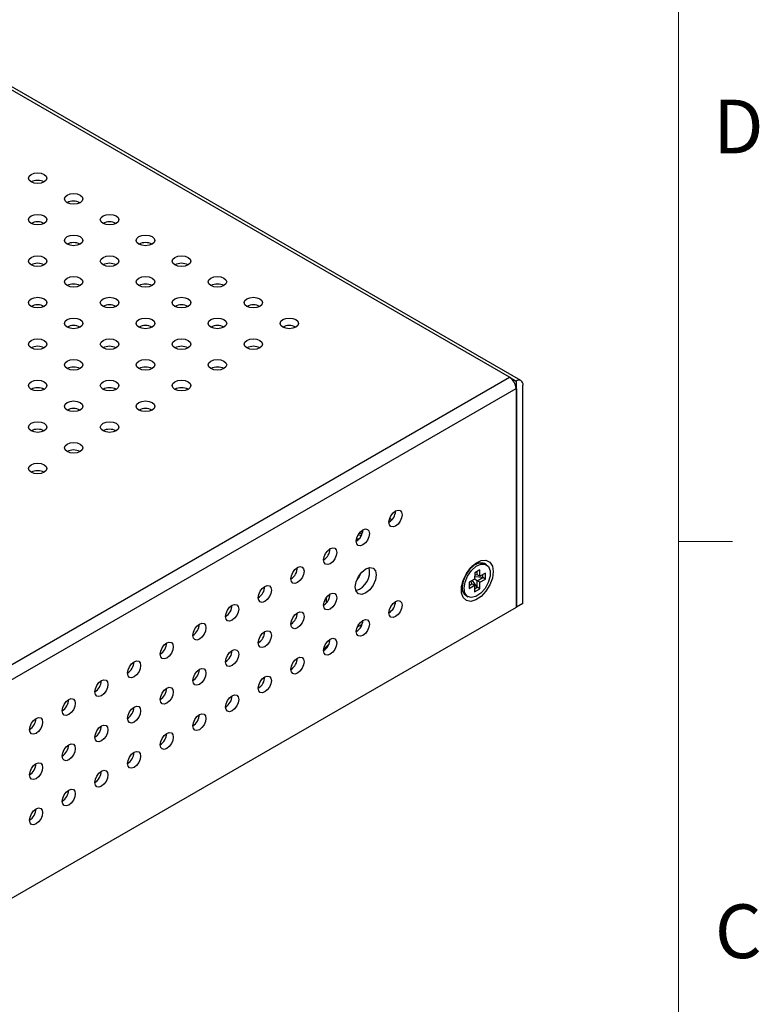
# Model space of a CAD drawing. Units: inches. Extents: x 0.4 to 33.6, y 0.4 to 21.6.
# Drawn here: x 30.4 to 33.6, y 9 to 13.2 of the extents above; entities that cross this region are included whole.
import ezdxf

# ---------------------------------------------------------------- set-up
doc = ezdxf.new("R2010")
doc.units = ezdxf.units.IN
doc.header["$LTSCALE"] = 2
doc.header["$MEASUREMENT"] = 0
doc.linetypes.add('SLD-Solid', pattern=[0])
doc.styles.add('SLDTEXTSTYLE0', font='ARIAL.TTF', dxfattribs={"width": 0.948})

msp = doc.modelspace()

# ---------------------------------------------------------------- linework, layer by layer
at = {"color": 7, "linetype": 'SLD-Solid', "lineweight": 18}
for p, q in [((33.2103, 0.8), (33.2103, 21.1999)), ((33.4403, 11), (33.2103, 11))]:
    msp.add_line(p, q, dxfattribs=at)
at = {"color": 7, "linetype": 'SLD-Solid', "lineweight": 25}
for p, q in [((32.5392, 11.6857), (25.5795, 15.7035)), ((32.4907, 11.6997), (25.5867, 15.6853)), ((29.6247, 10.0452), (32.4907, 11.6997)), ((32.4907, 11.6997), (32.5185, 11.6837)), ((32.5185, 11.6837), (32.5185, 11.6515)), ((32.5478, 10.7361), (32.5478, 11.6668)), ((29.6525, 9.997), (32.5185, 11.6515)), ((32.5185, 11.6515), (32.5185, 10.7192)), ((32.5199, 11.6507), (32.5199, 10.72)), ((31.9772, 11.085), (31.9892, 11.092)), ((31.9804, 11.099), (31.9897, 11.0926)), ((31.838, 11.0047), (31.85, 11.0116)), ((31.8457, 11.028), (31.8597, 11.0272)), ((31.8513, 11.0359), (31.8629, 11.0341)), ((32.3445, 10.9017), (32.3294, 10.8929)), ((32.3362, 10.8969), (32.3329, 10.8963)), ((32.3643, 10.8792), (32.3421, 10.8666)), ((32.353, 10.8582), (32.3531, 10.8729)), ((32.3641, 10.8518), (32.3643, 10.8792)), ((32.3923, 10.9008), (32.3839, 10.9056)), ((32.3419, 10.8392), (32.3182, 10.8258)), ((32.3305, 10.8198), (32.3268, 10.8306)), ((32.3526, 10.805), (32.3323, 10.8337)), ((32.3528, 10.8324), (32.3415, 10.839)), ((32.3421, 10.8666), (32.3419, 10.8392)), ((32.3765, 10.8458), (32.3419, 10.8495)), ((32.353, 10.8582), (32.342, 10.8561)), ((32.3526, 10.805), (32.3528, 10.8324)), ((32.3528, 10.8324), (32.3765, 10.8458)), ((32.3639, 10.826), (32.3528, 10.8324)), ((32.3641, 10.8518), (32.353, 10.8582)), ((32.3639, 10.826), (32.3876, 10.8394)), ((32.3878, 10.8652), (32.3641, 10.8518)), ((32.3765, 10.8458), (32.3766, 10.8588)), ((32.3876, 10.8394), (32.3765, 10.8458)), ((32.3876, 10.8394), (32.3878, 10.8652)), ((32.2889, 10.8227), (32.2889, 10.8053)), ((32.3182, 10.8258), (32.318, 10.7999)), ((32.318, 10.7999), (32.3417, 10.8133)), ((32.3181, 10.8127), (32.3305, 10.8198)), ((32.3417, 10.8133), (32.3305, 10.8198)), ((32.3417, 10.8133), (32.3415, 10.7859)), ((32.3415, 10.7859), (32.3637, 10.7985)), ((32.3416, 10.7987), (32.3526, 10.805)), ((32.3637, 10.7985), (32.3526, 10.805)), ((32.3637, 10.7985), (32.3639, 10.826)), ((31.7112, 10.7388), (31.7112, 10.7622)), ((32.3052, 10.7692), (32.3135, 10.7644)), ((32.5185, 10.7192), (29.6859, 9.084)), ((32.5199, 10.72), (32.5185, 10.7208)), ((32.5478, 10.7361), (32.5199, 10.72)), ((31.8425, 10.6359), (31.8627, 10.6476))]:
    msp.add_line(p, q, dxfattribs=at)
at = {"color": 7, "linetype": 'SLD-Solid', "lineweight": 25, "flags": 128}
for points in [[(30.5086, 12.5643), (30.5171, 12.557), (30.5201, 12.5483), (30.5171, 12.5396), (30.5086, 12.5322), (30.4958, 12.5273), (30.4807, 12.5255), (30.4657, 12.5273), (30.4529, 12.5322), (30.4444, 12.5396), (30.4414, 12.5483), (30.4444, 12.557), (30.4529, 12.5643), (30.4657, 12.5693), (30.4807, 12.571), (30.4958, 12.5693), (30.5086, 12.5643)], [(30.6617, 12.476), (30.6702, 12.4686), (30.6732, 12.4599), (30.6702, 12.4512), (30.6617, 12.4438), (30.6489, 12.4389), (30.6339, 12.4372), (30.6188, 12.4389), (30.606, 12.4438), (30.5975, 12.4512), (30.5945, 12.4599), (30.5975, 12.4686), (30.606, 12.476), (30.6188, 12.4809), (30.6339, 12.4826), (30.6489, 12.4809), (30.6617, 12.476)], [(30.5086, 12.3876), (30.5171, 12.3802), (30.5201, 12.3715), (30.5171, 12.3628), (30.5086, 12.3554), (30.4958, 12.3505), (30.4807, 12.3488), (30.4657, 12.3505), (30.4529, 12.3554), (30.4444, 12.3628), (30.4414, 12.3715), (30.4444, 12.3802), (30.4529, 12.3876), (30.4657, 12.3925), (30.4807, 12.3942), (30.4958, 12.3925), (30.5086, 12.3876)], [(30.8148, 12.3876), (30.8233, 12.3802), (30.8263, 12.3715), (30.8233, 12.3628), (30.8148, 12.3554), (30.802, 12.3505), (30.787, 12.3488), (30.7719, 12.3505), (30.7591, 12.3554), (30.7506, 12.3628), (30.7476, 12.3715), (30.7506, 12.3802), (30.7591, 12.3876), (30.7719, 12.3925), (30.787, 12.3942), (30.802, 12.3925), (30.8148, 12.3876)], [(30.6617, 12.2992), (30.6702, 12.2918), (30.6732, 12.2831), (30.6702, 12.2744), (30.6617, 12.267), (30.6489, 12.2621), (30.6339, 12.2604), (30.6188, 12.2621), (30.606, 12.267), (30.5975, 12.2744), (30.5945, 12.2831), (30.5975, 12.2918), (30.606, 12.2992), (30.6188, 12.3041), (30.6339, 12.3058), (30.6489, 12.3041), (30.6617, 12.2992)], [(30.9679, 12.2992), (30.9765, 12.2918), (30.9795, 12.2831), (30.9765, 12.2744), (30.9679, 12.267), (30.9551, 12.2621), (30.9401, 12.2604), (30.925, 12.2621), (30.9122, 12.267), (30.9037, 12.2744), (30.9007, 12.2831), (30.9037, 12.2918), (30.9122, 12.2992), (30.925, 12.3041), (30.9401, 12.3058), (30.9551, 12.3041), (30.9679, 12.2992)], [(30.5086, 12.2108), (30.5171, 12.2034), (30.5201, 12.1947), (30.5171, 12.186), (30.5086, 12.1786), (30.4958, 12.1737), (30.4807, 12.172), (30.4657, 12.1737), (30.4529, 12.1786), (30.4444, 12.186), (30.4414, 12.1947), (30.4444, 12.2034), (30.4529, 12.2108), (30.4657, 12.2157), (30.4807, 12.2174), (30.4958, 12.2157), (30.5086, 12.2108)], [(30.8148, 12.2108), (30.8233, 12.2034), (30.8263, 12.1947), (30.8233, 12.186), (30.8148, 12.1786), (30.802, 12.1737), (30.787, 12.172), (30.7719, 12.1737), (30.7591, 12.1786), (30.7506, 12.186), (30.7476, 12.1947), (30.7506, 12.2034), (30.7591, 12.2108), (30.7719, 12.2157), (30.787, 12.2174), (30.802, 12.2157), (30.8148, 12.2108)], [(31.121, 12.2108), (31.1296, 12.2034), (31.1326, 12.1947), (31.1296, 12.186), (31.121, 12.1786), (31.1083, 12.1737), (31.0932, 12.172), (31.0781, 12.1737), (31.0654, 12.1786), (31.0568, 12.186), (31.0538, 12.1947), (31.0568, 12.2034), (31.0654, 12.2108), (31.0781, 12.2157), (31.0932, 12.2174), (31.1083, 12.2157), (31.121, 12.2108)], [(30.6617, 12.1224), (30.6702, 12.115), (30.6732, 12.1063), (30.6702, 12.0976), (30.6617, 12.0903), (30.6489, 12.0853), (30.6339, 12.0836), (30.6188, 12.0853), (30.606, 12.0903), (30.5975, 12.0976), (30.5945, 12.1063), (30.5975, 12.115), (30.606, 12.1224), (30.6188, 12.1273), (30.6339, 12.1291), (30.6489, 12.1273), (30.6617, 12.1224)], [(30.9679, 12.1224), (30.9765, 12.115), (30.9795, 12.1063), (30.9765, 12.0976), (30.9679, 12.0903), (30.9551, 12.0853), (30.9401, 12.0836), (30.925, 12.0853), (30.9122, 12.0903), (30.9037, 12.0976), (30.9007, 12.1063), (30.9037, 12.115), (30.9122, 12.1224), (30.925, 12.1273), (30.9401, 12.1291), (30.9551, 12.1273), (30.9679, 12.1224)], [(31.2741, 12.1224), (31.2827, 12.115), (31.2857, 12.1063), (31.2827, 12.0976), (31.2741, 12.0903), (31.2614, 12.0853), (31.2463, 12.0836), (31.2312, 12.0853), (31.2185, 12.0903), (31.2099, 12.0976), (31.2069, 12.1063), (31.2099, 12.115), (31.2185, 12.1224), (31.2312, 12.1273), (31.2463, 12.1291), (31.2614, 12.1273), (31.2741, 12.1224)], [(30.5086, 12.034), (30.5171, 12.0266), (30.5201, 12.0179), (30.5171, 12.0092), (30.5086, 12.0019), (30.4958, 11.9969), (30.4807, 11.9952), (30.4657, 11.9969), (30.4529, 12.0019), (30.4444, 12.0092), (30.4414, 12.0179), (30.4444, 12.0266), (30.4529, 12.034), (30.4657, 12.0389), (30.4807, 12.0407), (30.4958, 12.0389), (30.5086, 12.034)], [(30.8148, 12.034), (30.8233, 12.0266), (30.8263, 12.0179), (30.8233, 12.0092), (30.8148, 12.0019), (30.802, 11.9969), (30.787, 11.9952), (30.7719, 11.9969), (30.7591, 12.0019), (30.7506, 12.0092), (30.7476, 12.0179), (30.7506, 12.0266), (30.7591, 12.034), (30.7719, 12.0389), (30.787, 12.0407), (30.802, 12.0389), (30.8148, 12.034)], [(31.121, 12.034), (31.1296, 12.0266), (31.1326, 12.0179), (31.1296, 12.0092), (31.121, 12.0019), (31.1083, 11.9969), (31.0932, 11.9952), (31.0781, 11.9969), (31.0654, 12.0019), (31.0568, 12.0092), (31.0538, 12.0179), (31.0568, 12.0266), (31.0654, 12.034), (31.0781, 12.0389), (31.0932, 12.0407), (31.1083, 12.0389), (31.121, 12.034)], [(31.4273, 12.034), (31.4358, 12.0266), (31.4388, 12.0179), (31.4358, 12.0092), (31.4273, 12.0019), (31.4145, 11.9969), (31.3994, 11.9952), (31.3844, 11.9969), (31.3716, 12.0019), (31.3631, 12.0092), (31.3601, 12.0179), (31.3631, 12.0266), (31.3716, 12.034), (31.3844, 12.0389), (31.3994, 12.0407), (31.4145, 12.0389), (31.4273, 12.034)], [(30.6617, 11.9456), (30.6702, 11.9382), (30.6732, 11.9295), (30.6702, 11.9208), (30.6617, 11.9135), (30.6489, 11.9085), (30.6339, 11.9068), (30.6188, 11.9085), (30.606, 11.9135), (30.5975, 11.9208), (30.5945, 11.9295), (30.5975, 11.9382), (30.606, 11.9456), (30.6188, 11.9505), (30.6339, 11.9523), (30.6489, 11.9505), (30.6617, 11.9456)], [(30.9679, 11.9456), (30.9765, 11.9382), (30.9795, 11.9295), (30.9765, 11.9208), (30.9679, 11.9135), (30.9551, 11.9085), (30.9401, 11.9068), (30.925, 11.9085), (30.9122, 11.9135), (30.9037, 11.9208), (30.9007, 11.9295), (30.9037, 11.9382), (30.9122, 11.9456), (30.925, 11.9505), (30.9401, 11.9523), (30.9551, 11.9505), (30.9679, 11.9456)], [(31.2741, 11.9456), (31.2827, 11.9382), (31.2857, 11.9295), (31.2827, 11.9208), (31.2741, 11.9135), (31.2614, 11.9085), (31.2463, 11.9068), (31.2312, 11.9085), (31.2185, 11.9135), (31.2099, 11.9208), (31.2069, 11.9295), (31.2099, 11.9382), (31.2185, 11.9456), (31.2312, 11.9505), (31.2463, 11.9523), (31.2614, 11.9505), (31.2741, 11.9456)], [(31.5804, 11.9456), (31.5889, 11.9382), (31.5919, 11.9295), (31.5889, 11.9208), (31.5804, 11.9135), (31.5676, 11.9085), (31.5525, 11.9068), (31.5375, 11.9085), (31.5247, 11.9135), (31.5162, 11.9208), (31.5132, 11.9295), (31.5162, 11.9382), (31.5247, 11.9456), (31.5375, 11.9505), (31.5525, 11.9523), (31.5676, 11.9505), (31.5804, 11.9456)], [(30.5086, 11.8572), (30.5171, 11.8498), (30.5201, 11.8412), (30.5171, 11.8325), (30.5086, 11.8251), (30.4958, 11.8202), (30.4807, 11.8184), (30.4657, 11.8202), (30.4529, 11.8251), (30.4444, 11.8325), (30.4414, 11.8412), (30.4444, 11.8498), (30.4529, 11.8572), (30.4657, 11.8621), (30.4807, 11.8639), (30.4958, 11.8621), (30.5086, 11.8572)], [(30.8148, 11.8572), (30.8233, 11.8498), (30.8263, 11.8412), (30.8233, 11.8325), (30.8148, 11.8251), (30.802, 11.8202), (30.787, 11.8184), (30.7719, 11.8202), (30.7591, 11.8251), (30.7506, 11.8325), (30.7476, 11.8412), (30.7506, 11.8498), (30.7591, 11.8572), (30.7719, 11.8621), (30.787, 11.8639), (30.802, 11.8621), (30.8148, 11.8572)], [(31.121, 11.8572), (31.1296, 11.8498), (31.1326, 11.8412), (31.1296, 11.8325), (31.121, 11.8251), (31.1083, 11.8202), (31.0932, 11.8184), (31.0781, 11.8202), (31.0654, 11.8251), (31.0568, 11.8325), (31.0538, 11.8412), (31.0568, 11.8498), (31.0654, 11.8572), (31.0781, 11.8621), (31.0932, 11.8639), (31.1083, 11.8621), (31.121, 11.8572)], [(31.4273, 11.8572), (31.4358, 11.8498), (31.4388, 11.8412), (31.4358, 11.8325), (31.4273, 11.8251), (31.4145, 11.8202), (31.3994, 11.8184), (31.3844, 11.8202), (31.3716, 11.8251), (31.3631, 11.8325), (31.3601, 11.8412), (31.3631, 11.8498), (31.3716, 11.8572), (31.3844, 11.8621), (31.3994, 11.8639), (31.4145, 11.8621), (31.4273, 11.8572)], [(30.6617, 11.7688), (30.6702, 11.7615), (30.6732, 11.7528), (30.6702, 11.7441), (30.6617, 11.7367), (30.6489, 11.7318), (30.6339, 11.73), (30.6188, 11.7318), (30.606, 11.7367), (30.5975, 11.7441), (30.5945, 11.7528), (30.5975, 11.7615), (30.606, 11.7688), (30.6188, 11.7738), (30.6339, 11.7755), (30.6489, 11.7738), (30.6617, 11.7688)], [(30.9679, 11.7688), (30.9765, 11.7615), (30.9795, 11.7528), (30.9765, 11.7441), (30.9679, 11.7367), (30.9551, 11.7318), (30.9401, 11.73), (30.925, 11.7318), (30.9122, 11.7367), (30.9037, 11.7441), (30.9007, 11.7528), (30.9037, 11.7615), (30.9122, 11.7688), (30.925, 11.7738), (30.9401, 11.7755), (30.9551, 11.7738), (30.9679, 11.7688)], [(31.2741, 11.7688), (31.2827, 11.7615), (31.2857, 11.7528), (31.2827, 11.7441), (31.2741, 11.7367), (31.2614, 11.7318), (31.2463, 11.73), (31.2312, 11.7318), (31.2185, 11.7367), (31.2099, 11.7441), (31.2069, 11.7528), (31.2099, 11.7615), (31.2185, 11.7688), (31.2312, 11.7738), (31.2463, 11.7755), (31.2614, 11.7738), (31.2741, 11.7688)], [(30.5086, 11.6804), (30.5171, 11.6731), (30.5201, 11.6644), (30.5171, 11.6557), (30.5086, 11.6483), (30.4958, 11.6434), (30.4807, 11.6416), (30.4657, 11.6434), (30.4529, 11.6483), (30.4444, 11.6557), (30.4414, 11.6644), (30.4444, 11.6731), (30.4529, 11.6804), (30.4657, 11.6854), (30.4807, 11.6871), (30.4958, 11.6854), (30.5086, 11.6804)], [(30.8148, 11.6804), (30.8233, 11.6731), (30.8263, 11.6644), (30.8233, 11.6557), (30.8148, 11.6483), (30.802, 11.6434), (30.787, 11.6416), (30.7719, 11.6434), (30.7591, 11.6483), (30.7506, 11.6557), (30.7476, 11.6644), (30.7506, 11.6731), (30.7591, 11.6804), (30.7719, 11.6854), (30.787, 11.6871), (30.802, 11.6854), (30.8148, 11.6804)], [(31.121, 11.6804), (31.1296, 11.6731), (31.1326, 11.6644), (31.1296, 11.6557), (31.121, 11.6483), (31.1083, 11.6434), (31.0932, 11.6416), (31.0781, 11.6434), (31.0654, 11.6483), (31.0568, 11.6557), (31.0538, 11.6644), (31.0568, 11.6731), (31.0654, 11.6804), (31.0781, 11.6854), (31.0932, 11.6871), (31.1083, 11.6854), (31.121, 11.6804)], [(30.6617, 11.592), (30.6702, 11.5847), (30.6732, 11.576), (30.6702, 11.5673), (30.6617, 11.5599), (30.6489, 11.555), (30.6339, 11.5533), (30.6188, 11.555), (30.606, 11.5599), (30.5975, 11.5673), (30.5945, 11.576), (30.5975, 11.5847), (30.606, 11.592), (30.6188, 11.597), (30.6339, 11.5987), (30.6489, 11.597), (30.6617, 11.592)], [(30.9679, 11.592), (30.9765, 11.5847), (30.9795, 11.576), (30.9765, 11.5673), (30.9679, 11.5599), (30.9551, 11.555), (30.9401, 11.5533), (30.925, 11.555), (30.9122, 11.5599), (30.9037, 11.5673), (30.9007, 11.576), (30.9037, 11.5847), (30.9122, 11.592), (30.925, 11.597), (30.9401, 11.5987), (30.9551, 11.597), (30.9679, 11.592)], [(30.5086, 11.5037), (30.5171, 11.4963), (30.5201, 11.4876), (30.5171, 11.4789), (30.5086, 11.4715), (30.4958, 11.4666), (30.4807, 11.4649), (30.4657, 11.4666), (30.4529, 11.4715), (30.4444, 11.4789), (30.4414, 11.4876), (30.4444, 11.4963), (30.4529, 11.5037), (30.4657, 11.5086), (30.4807, 11.5103), (30.4958, 11.5086), (30.5086, 11.5037)], [(30.8148, 11.5037), (30.8233, 11.4963), (30.8263, 11.4876), (30.8233, 11.4789), (30.8148, 11.4715), (30.802, 11.4666), (30.787, 11.4649), (30.7719, 11.4666), (30.7591, 11.4715), (30.7506, 11.4789), (30.7476, 11.4876), (30.7506, 11.4963), (30.7591, 11.5037), (30.7719, 11.5086), (30.787, 11.5103), (30.802, 11.5086), (30.8148, 11.5037)], [(30.6617, 11.4153), (30.6702, 11.4079), (30.6732, 11.3992), (30.6702, 11.3905), (30.6617, 11.3831), (30.6489, 11.3782), (30.6339, 11.3765), (30.6188, 11.3782), (30.606, 11.3831), (30.5975, 11.3905), (30.5945, 11.3992), (30.5975, 11.4079), (30.606, 11.4153), (30.6188, 11.4202), (30.6339, 11.4219), (30.6489, 11.4202), (30.6617, 11.4153)], [(30.5086, 11.3269), (30.5171, 11.3195), (30.5201, 11.3108), (30.5171, 11.3021), (30.5086, 11.2947), (30.4958, 11.2898), (30.4807, 11.2881), (30.4657, 11.2898), (30.4529, 11.2947), (30.4444, 11.3021), (30.4414, 11.3108), (30.4444, 11.3195), (30.4529, 11.3269), (30.4657, 11.3318), (30.4807, 11.3335), (30.4958, 11.3318), (30.5086, 11.3269)], [(31.9771, 11.0817), (31.9792, 11.0953), (31.9852, 11.1092), (31.9943, 11.1214), (32.0049, 11.13), (32.0156, 11.1337), (32.0246, 11.1319), (32.0306, 11.125), (32.0328, 11.1139), (32.0306, 11.1004), (32.0246, 11.0865), (32.0156, 11.0743), (32.0049, 11.0657), (31.9943, 11.062), (31.9852, 11.0637), (31.9792, 11.0707), (31.9771, 11.0817)], [(31.8379, 11.0014), (31.84, 11.0149), (31.846, 11.0288), (31.8551, 11.041), (31.8657, 11.0496), (31.8764, 11.0533), (31.8854, 11.0516), (31.8914, 11.0446), (31.8936, 11.0335), (31.8914, 11.02), (31.8854, 11.0061), (31.8764, 10.9939), (31.8657, 10.9853), (31.8551, 10.9816), (31.846, 10.9834), (31.84, 10.9903), (31.8379, 11.0014)], [(31.8379, 11.0014), (31.84, 11.0149), (31.846, 11.0288), (31.8551, 11.041), (31.8657, 11.0496), (31.8764, 11.0533), (31.8854, 11.0516), (31.8914, 11.0446), (31.8936, 11.0335), (31.8914, 11.02), (31.8854, 11.0061), (31.8764, 10.9939), (31.8657, 10.9853), (31.8551, 10.9816), (31.846, 10.9834), (31.84, 10.9903), (31.8379, 11.0014)], [(31.6987, 10.921), (31.7008, 10.9346), (31.7068, 10.9485), (31.7159, 10.9607), (31.7265, 10.9693), (31.7372, 10.973), (31.7462, 10.9712), (31.7523, 10.9643), (31.7544, 10.9532), (31.7523, 10.9397), (31.7462, 10.9257), (31.7372, 10.9136), (31.7265, 10.905), (31.7159, 10.9013), (31.7068, 10.903), (31.7008, 10.91), (31.6987, 10.921)], [(32.4211, 10.8719), (32.4174, 10.8442), (32.4067, 10.8153), (32.3902, 10.7882), (32.3696, 10.7659), (32.3473, 10.7508), (32.3255, 10.7446), (32.3067, 10.748), (32.2929, 10.7605), (32.2856, 10.7808), (32.2856, 10.8067), (32.2929, 10.8354), (32.3067, 10.8639), (32.3255, 10.8889), (32.3473, 10.9078), (32.3696, 10.9186), (32.3902, 10.92), (32.4067, 10.912), (32.4174, 10.8954), (32.4211, 10.8719)], [(31.5595, 10.8407), (31.5616, 10.8542), (31.5677, 10.8681), (31.5767, 10.8803), (31.5873, 10.8889), (31.598, 10.8926), (31.607, 10.8908), (31.6131, 10.8839), (31.6152, 10.8728), (31.6131, 10.8593), (31.607, 10.8454), (31.598, 10.8332), (31.5873, 10.8246), (31.5767, 10.8209), (31.5677, 10.8227), (31.5616, 10.8296), (31.5595, 10.8407)], [(31.8337, 10.8061), (31.8371, 10.8277), (31.8468, 10.85), (31.8612, 10.8695), (31.8783, 10.8832), (31.8953, 10.8892), (31.9097, 10.8864), (31.9194, 10.8753), (31.9228, 10.8575), (31.9194, 10.8359), (31.9097, 10.8136), (31.8953, 10.7941), (31.8783, 10.7804), (31.8612, 10.7745), (31.8468, 10.7773), (31.8371, 10.7884), (31.8337, 10.8061)], [(32.3839, 10.9056), (32.3785, 10.908), (32.3603, 10.9081), (32.3399, 10.8988), (32.3202, 10.8811), (32.3037, 10.8576), (32.2928, 10.8313), (32.2889, 10.8058)], [(32.2972, 10.801), (32.3012, 10.8265), (32.3121, 10.8527), (32.3285, 10.8763), (32.3483, 10.894), (32.3686, 10.9033), (32.3869, 10.9031), (32.4005, 10.8934), (32.4077, 10.8755), (32.4075, 10.8517), (32.4, 10.8254), (32.3861, 10.8001), (32.3677, 10.7791), (32.3473, 10.7654), (32.3276, 10.7607), (32.3114, 10.7657), (32.3008, 10.7798), (32.2972, 10.801)], [(32.3394, 10.9022), (32.3463, 10.9036), (32.3483, 10.9037)], [(31.4203, 10.7603), (31.4224, 10.7739), (31.4285, 10.7878), (31.4375, 10.7999), (31.4481, 10.8085), (31.4588, 10.8122), (31.4678, 10.8105), (31.4739, 10.8035), (31.476, 10.7925), (31.4739, 10.7789), (31.4678, 10.765), (31.4588, 10.7528), (31.4481, 10.7443), (31.4375, 10.7405), (31.4285, 10.7423), (31.4224, 10.7492), (31.4203, 10.7603)], [(32.2891, 10.8008), (32.2881, 10.8028), (32.2859, 10.8093)], [(32.2877, 10.818), (32.2887, 10.8152), (32.2889, 10.8149)], [(31.6987, 10.7282), (31.7008, 10.7417), (31.7068, 10.7556), (31.7159, 10.7678), (31.7265, 10.7764), (31.7372, 10.7801), (31.7462, 10.7783), (31.7523, 10.7714), (31.7544, 10.7603), (31.7523, 10.7468), (31.7462, 10.7329), (31.7372, 10.7207), (31.7265, 10.7121), (31.7159, 10.7084), (31.7068, 10.7101), (31.7008, 10.7171), (31.6987, 10.7282)], [(31.9771, 10.696), (31.9792, 10.7095), (31.9852, 10.7234), (31.9943, 10.7356), (32.0049, 10.7442), (32.0156, 10.7479), (32.0246, 10.7461), (32.0306, 10.7392), (32.0328, 10.7281), (32.0306, 10.7146), (32.0246, 10.7007), (32.0156, 10.6885), (32.0049, 10.6799), (31.9943, 10.6762), (31.9852, 10.678), (31.9792, 10.6849), (31.9771, 10.696)], [(31.2811, 10.68), (31.2832, 10.6935), (31.2893, 10.7074), (31.2983, 10.7196), (31.3089, 10.7282), (31.3196, 10.7319), (31.3286, 10.7301), (31.3347, 10.7232), (31.3368, 10.7121), (31.3347, 10.6986), (31.3286, 10.6847), (31.3196, 10.6725), (31.3089, 10.6639), (31.2983, 10.6602), (31.2893, 10.6619), (31.2832, 10.6689), (31.2811, 10.68)], [(31.5595, 10.6478), (31.5616, 10.6613), (31.5677, 10.6752), (31.5767, 10.6874), (31.5873, 10.696), (31.598, 10.6997), (31.607, 10.698), (31.6131, 10.691), (31.6152, 10.6799), (31.6131, 10.6664), (31.607, 10.6525), (31.598, 10.6403), (31.5873, 10.6317), (31.5767, 10.628), (31.5677, 10.6298), (31.5616, 10.6367), (31.5595, 10.6478)], [(31.8379, 10.6156), (31.84, 10.6292), (31.846, 10.6431), (31.8551, 10.6552), (31.8657, 10.6638), (31.8764, 10.6675), (31.8854, 10.6658), (31.8914, 10.6588), (31.8936, 10.6478), (31.8914, 10.6342), (31.8854, 10.6203), (31.8764, 10.6081), (31.8657, 10.5995), (31.8551, 10.5958), (31.846, 10.5976), (31.84, 10.6045), (31.8379, 10.6156)], [(31.8379, 10.6156), (31.84, 10.6292), (31.846, 10.6431), (31.8551, 10.6552), (31.8657, 10.6638), (31.8764, 10.6675), (31.8854, 10.6658), (31.8914, 10.6588), (31.8936, 10.6478), (31.8914, 10.6342), (31.8854, 10.6203), (31.8764, 10.6081), (31.8657, 10.5995), (31.8551, 10.5958), (31.846, 10.5976), (31.84, 10.6045), (31.8379, 10.6156)], [(31.1419, 10.5996), (31.144, 10.6131), (31.1501, 10.6271), (31.1591, 10.6392), (31.1698, 10.6478), (31.1804, 10.6515), (31.1894, 10.6498), (31.1955, 10.6428), (31.1976, 10.6318), (31.1955, 10.6182), (31.1894, 10.6043), (31.1804, 10.5921), (31.1698, 10.5835), (31.1591, 10.5798), (31.1501, 10.5816), (31.144, 10.5885), (31.1419, 10.5996)], [(31.4203, 10.5674), (31.4224, 10.581), (31.4285, 10.5949), (31.4375, 10.6071), (31.4481, 10.6157), (31.4588, 10.6194), (31.4678, 10.6176), (31.4739, 10.6107), (31.476, 10.5996), (31.4739, 10.5861), (31.4678, 10.5721), (31.4588, 10.56), (31.4481, 10.5514), (31.4375, 10.5477), (31.4285, 10.5494), (31.4224, 10.5564), (31.4203, 10.5674)], [(31.4203, 10.5674), (31.4224, 10.581), (31.4285, 10.5949), (31.4375, 10.6071), (31.4481, 10.6157), (31.4588, 10.6194), (31.4678, 10.6176), (31.4739, 10.6107), (31.476, 10.5996), (31.4739, 10.5861), (31.4678, 10.5721), (31.4588, 10.56), (31.4481, 10.5514), (31.4375, 10.5477), (31.4285, 10.5494), (31.4224, 10.5564), (31.4203, 10.5674)], [(31.6987, 10.5353), (31.7008, 10.5488), (31.7068, 10.5627), (31.7159, 10.5749), (31.7265, 10.5835), (31.7372, 10.5872), (31.7462, 10.5854), (31.7523, 10.5785), (31.7544, 10.5674), (31.7523, 10.5539), (31.7462, 10.54), (31.7372, 10.5278), (31.7265, 10.5192), (31.7159, 10.5155), (31.7068, 10.5172), (31.7008, 10.5242), (31.6987, 10.5353)], [(31.0027, 10.5193), (31.0048, 10.5328), (31.0109, 10.5467), (31.0199, 10.5589), (31.0306, 10.5675), (31.0412, 10.5712), (31.0502, 10.5694), (31.0563, 10.5625), (31.0584, 10.5514), (31.0563, 10.5379), (31.0502, 10.524), (31.0412, 10.5118), (31.0306, 10.5032), (31.0199, 10.4995), (31.0109, 10.5012), (31.0048, 10.5082), (31.0027, 10.5193)], [(31.2811, 10.4871), (31.2832, 10.5006), (31.2893, 10.5145), (31.2983, 10.5267), (31.3089, 10.5353), (31.3196, 10.539), (31.3286, 10.5373), (31.3347, 10.5303), (31.3368, 10.5192), (31.3347, 10.5057), (31.3286, 10.4918), (31.3196, 10.4796), (31.3089, 10.471), (31.2983, 10.4673), (31.2893, 10.4691), (31.2832, 10.476), (31.2811, 10.4871)], [(31.6992, 10.5417), (31.7075, 10.5497), (31.7214, 10.5618)], [(31.5595, 10.4549), (31.5616, 10.4684), (31.5677, 10.4824), (31.5767, 10.4945), (31.5873, 10.5031), (31.598, 10.5068), (31.607, 10.5051), (31.6131, 10.4981), (31.6152, 10.4871), (31.6131, 10.4735), (31.607, 10.4596), (31.598, 10.4474), (31.5873, 10.4388), (31.5767, 10.4351), (31.5677, 10.4369), (31.5616, 10.4438), (31.5595, 10.4549)], [(30.8635, 10.4389), (30.8656, 10.4524), (30.8717, 10.4663), (30.8807, 10.4785), (30.8914, 10.4871), (30.902, 10.4908), (30.9111, 10.4891), (30.9171, 10.4821), (30.9192, 10.471), (30.9171, 10.4575), (30.9111, 10.4436), (30.902, 10.4314), (30.8914, 10.4228), (30.8807, 10.4191), (30.8717, 10.4209), (30.8656, 10.4278), (30.8635, 10.4389)], [(31.1419, 10.4067), (31.144, 10.4203), (31.1501, 10.4342), (31.1591, 10.4464), (31.1698, 10.455), (31.1804, 10.4587), (31.1894, 10.4569), (31.1955, 10.45), (31.1976, 10.4389), (31.1955, 10.4253), (31.1894, 10.4114), (31.1804, 10.3993), (31.1698, 10.3907), (31.1591, 10.387), (31.1501, 10.3887), (31.144, 10.3957), (31.1419, 10.4067)], [(30.7243, 10.3586), (30.7265, 10.3721), (30.7325, 10.386), (30.7415, 10.3982), (30.7522, 10.4068), (30.7628, 10.4105), (30.7719, 10.4087), (30.7779, 10.4018), (30.78, 10.3907), (30.7779, 10.3772), (30.7719, 10.3633), (30.7628, 10.3511), (30.7522, 10.3425), (30.7415, 10.3388), (30.7325, 10.3405), (30.7265, 10.3475), (30.7243, 10.3586)], [(30.7243, 10.3586), (30.7265, 10.3721), (30.7325, 10.386), (30.7415, 10.3982), (30.7522, 10.4068), (30.7628, 10.4105), (30.7719, 10.4087), (30.7779, 10.4018), (30.78, 10.3907), (30.7779, 10.3772), (30.7719, 10.3633), (30.7628, 10.3511), (30.7522, 10.3425), (30.7415, 10.3388), (30.7325, 10.3405), (30.7265, 10.3475), (30.7243, 10.3586)], [(31.4203, 10.3746), (31.4224, 10.3881), (31.4285, 10.402), (31.4375, 10.4142), (31.4481, 10.4228), (31.4588, 10.4265), (31.4678, 10.4247), (31.4739, 10.4178), (31.476, 10.4067), (31.4739, 10.3932), (31.4678, 10.3793), (31.4588, 10.3671), (31.4481, 10.3585), (31.4375, 10.3548), (31.4285, 10.3565), (31.4224, 10.3635), (31.4203, 10.3746)], [(31.0027, 10.3264), (31.0048, 10.3399), (31.0109, 10.3538), (31.0199, 10.366), (31.0306, 10.3746), (31.0412, 10.3783), (31.0502, 10.3765), (31.0563, 10.3696), (31.0584, 10.3585), (31.0563, 10.345), (31.0502, 10.3311), (31.0412, 10.3189), (31.0306, 10.3103), (31.0199, 10.3066), (31.0109, 10.3084), (31.0048, 10.3153), (31.0027, 10.3264)], [(30.5851, 10.2782), (30.5873, 10.2917), (30.5933, 10.3056), (30.6023, 10.3178), (30.613, 10.3264), (30.6236, 10.3301), (30.6327, 10.3284), (30.6387, 10.3214), (30.6408, 10.3103), (30.6387, 10.2968), (30.6327, 10.2829), (30.6236, 10.2707), (30.613, 10.2621), (30.6023, 10.2584), (30.5933, 10.2602), (30.5873, 10.2671), (30.5851, 10.2782)], [(31.2811, 10.2942), (31.2832, 10.3077), (31.2893, 10.3216), (31.2983, 10.3338), (31.3089, 10.3424), (31.3196, 10.3461), (31.3286, 10.3444), (31.3347, 10.3374), (31.3368, 10.3263), (31.3347, 10.3128), (31.3286, 10.2989), (31.3196, 10.2867), (31.3089, 10.2781), (31.2983, 10.2744), (31.2893, 10.2762), (31.2832, 10.2831), (31.2811, 10.2942)], [(30.8635, 10.246), (30.8656, 10.2595), (30.8717, 10.2735), (30.8807, 10.2856), (30.8914, 10.2942), (30.902, 10.2979), (30.9111, 10.2962), (30.9171, 10.2892), (30.9192, 10.2782), (30.9171, 10.2646), (30.9111, 10.2507), (30.902, 10.2385), (30.8914, 10.2299), (30.8807, 10.2262), (30.8717, 10.228), (30.8656, 10.2349), (30.8635, 10.246)], [(30.4459, 10.1978), (30.4481, 10.2114), (30.4541, 10.2253), (30.4631, 10.2375), (30.4738, 10.2461), (30.4844, 10.2498), (30.4935, 10.248), (30.4995, 10.2411), (30.5016, 10.23), (30.4995, 10.2165), (30.4935, 10.2025), (30.4844, 10.1904), (30.4738, 10.1818), (30.4631, 10.1781), (30.4541, 10.1798), (30.4481, 10.1868), (30.4459, 10.1978)], [(31.1419, 10.2138), (31.144, 10.2274), (31.1501, 10.2413), (31.1591, 10.2535), (31.1698, 10.2621), (31.1804, 10.2658), (31.1894, 10.264), (31.1955, 10.2571), (31.1976, 10.246), (31.1955, 10.2325), (31.1894, 10.2186), (31.1804, 10.2064), (31.1698, 10.1978), (31.1591, 10.1941), (31.1501, 10.1958), (31.144, 10.2028), (31.1419, 10.2138)], [(30.7243, 10.1657), (30.7265, 10.1792), (30.7325, 10.1931), (30.7415, 10.2053), (30.7522, 10.2139), (30.7628, 10.2176), (30.7719, 10.2158), (30.7779, 10.2089), (30.78, 10.1978), (30.7779, 10.1843), (30.7719, 10.1704), (30.7628, 10.1582), (30.7522, 10.1496), (30.7415, 10.1459), (30.7325, 10.1476), (30.7265, 10.1546), (30.7243, 10.1657)], [(30.7243, 10.1657), (30.7265, 10.1792), (30.7325, 10.1931), (30.7415, 10.2053), (30.7522, 10.2139), (30.7628, 10.2176), (30.7719, 10.2158), (30.7779, 10.2089), (30.78, 10.1978), (30.7779, 10.1843), (30.7719, 10.1704), (30.7628, 10.1582), (30.7522, 10.1496), (30.7415, 10.1459), (30.7325, 10.1476), (30.7265, 10.1546), (30.7243, 10.1657)], [(31.0027, 10.1335), (31.0048, 10.147), (31.0109, 10.1609), (31.0199, 10.1731), (31.0306, 10.1817), (31.0412, 10.1854), (31.0502, 10.1837), (31.0563, 10.1767), (31.0584, 10.1656), (31.0563, 10.1521), (31.0502, 10.1382), (31.0412, 10.126), (31.0306, 10.1174), (31.0199, 10.1137), (31.0109, 10.1155), (31.0048, 10.1224), (31.0027, 10.1335)], [(30.5851, 10.0853), (30.5873, 10.0988), (30.5933, 10.1128), (30.6023, 10.1249), (30.613, 10.1335), (30.6236, 10.1372), (30.6327, 10.1355), (30.6387, 10.1285), (30.6408, 10.1175), (30.6387, 10.1039), (30.6327, 10.09), (30.6236, 10.0778), (30.613, 10.0692), (30.6023, 10.0655), (30.5933, 10.0673), (30.5873, 10.0742), (30.5851, 10.0853)], [(30.8635, 10.0531), (30.8656, 10.0667), (30.8717, 10.0806), (30.8807, 10.0928), (30.8914, 10.1014), (30.902, 10.1051), (30.9111, 10.1033), (30.9171, 10.0964), (30.9192, 10.0853), (30.9171, 10.0718), (30.9111, 10.0578), (30.902, 10.0457), (30.8914, 10.0371), (30.8807, 10.0334), (30.8717, 10.0351), (30.8656, 10.0421), (30.8635, 10.0531)], [(30.4459, 10.005), (30.4481, 10.0185), (30.4541, 10.0324), (30.4631, 10.0446), (30.4738, 10.0532), (30.4844, 10.0569), (30.4935, 10.0551), (30.4995, 10.0482), (30.5016, 10.0371), (30.4995, 10.0236), (30.4935, 10.0097), (30.4844, 9.9975), (30.4738, 9.9889), (30.4631, 9.9852), (30.4541, 9.9869), (30.4481, 9.9939), (30.4459, 10.005)], [(30.7243, 9.9728), (30.7265, 9.9863), (30.7325, 10.0002), (30.7415, 10.0124), (30.7522, 10.021), (30.7628, 10.0247), (30.7719, 10.023), (30.7779, 10.016), (30.78, 10.0049), (30.7779, 9.9914), (30.7719, 9.9775), (30.7628, 9.9653), (30.7522, 9.9567), (30.7415, 9.953), (30.7325, 9.9548), (30.7265, 9.9617), (30.7243, 9.9728)], [(30.7243, 9.9728), (30.7265, 9.9863), (30.7325, 10.0002), (30.7415, 10.0124), (30.7522, 10.021), (30.7628, 10.0247), (30.7719, 10.023), (30.7779, 10.016), (30.78, 10.0049), (30.7779, 9.9914), (30.7719, 9.9775), (30.7628, 9.9653), (30.7522, 9.9567), (30.7415, 9.953), (30.7325, 9.9548), (30.7265, 9.9617), (30.7243, 9.9728)], [(30.5851, 9.8924), (30.5873, 9.906), (30.5933, 9.9199), (30.6023, 9.9321), (30.613, 9.9406), (30.6236, 9.9444), (30.6327, 9.9426), (30.6387, 9.9357), (30.6408, 9.9246), (30.6387, 9.911), (30.6327, 9.8971), (30.6236, 9.885), (30.613, 9.8764), (30.6023, 9.8726), (30.5933, 9.8744), (30.5873, 9.8814), (30.5851, 9.8924)], [(30.4459, 9.8121), (30.4481, 9.8256), (30.4541, 9.8395), (30.4631, 9.8517), (30.4738, 9.8603), (30.4844, 9.864), (30.4935, 9.8622), (30.4995, 9.8553), (30.5016, 9.8442), (30.4995, 9.8307), (30.4935, 9.8168), (30.4844, 9.8046), (30.4738, 9.796), (30.4631, 9.7923), (30.4541, 9.794), (30.4481, 9.801), (30.4459, 9.8121)]]:
    msp.add_lwpolyline(points, dxfattribs=at)
at = {"color": 8, "linetype": 'SLD-Solid', "lineweight": 25, "flags": 128}
for points in [[(31.8646, 11.04), (31.8603, 11.0404), (31.8552, 11.0411)], [(31.8553, 10.8626), (31.8495, 10.8502), (31.8401, 10.8363)]]:
    msp.add_lwpolyline(points, dxfattribs=at)
at = {"color": 7, "linetype": 'SLD-Solid', "lineweight": 25}
for centre, radius, start, end in [((30.4807, 12.4785), 0.0605, 62.61, 117.3846), ((30.6339, 12.3901), 0.0605, 62.61, 117.3846), ((30.4807, 12.3017), 0.0605, 62.61, 117.3846), ((30.787, 12.3017), 0.0605, 62.61, 117.3846), ((30.6339, 12.2133), 0.0605, 62.61, 117.3846), ((30.9401, 12.2133), 0.0605, 62.61, 117.3846), ((30.4807, 12.1249), 0.0605, 62.61, 117.3846), ((30.787, 12.1249), 0.0605, 62.61, 117.3846), ((31.0932, 12.1249), 0.0605, 62.61, 117.3846), ((30.6339, 12.0365), 0.0605, 62.61, 117.3846), ((30.9401, 12.0365), 0.0605, 62.61, 117.3846), ((31.2463, 12.0365), 0.0605, 62.61, 117.3846), ((30.4807, 11.9481), 0.0605, 62.61, 117.3846), ((30.787, 11.9481), 0.0605, 62.61, 117.3846), ((31.0932, 11.9481), 0.0605, 62.61, 117.3846), ((31.3994, 11.9481), 0.0605, 62.61, 117.3846), ((30.6339, 11.8597), 0.0605, 62.61, 117.3846), ((30.9401, 11.8597), 0.0605, 62.61, 117.3846), ((31.2463, 11.8597), 0.0605, 62.61, 117.3846), ((31.5525, 11.8597), 0.0605, 62.61, 117.3846), ((30.4807, 11.7713), 0.0605, 62.61, 117.3846), ((30.787, 11.7713), 0.0605, 62.61, 117.3846), ((31.0932, 11.7713), 0.0605, 62.61, 117.3846), ((31.3994, 11.7713), 0.0605, 62.61, 117.3846), ((30.6339, 11.683), 0.0605, 62.61, 117.3846), ((30.9401, 11.683), 0.0605, 62.61, 117.3846), ((31.2463, 11.683), 0.0605, 62.61, 117.3846), ((32.4581, 11.6488), 0.0605, 2.6055, 57.3945), ((32.53, 11.6697), 0.0181, 350.786, 129.2033), ((30.4807, 11.5946), 0.0605, 62.61, 117.3846), ((30.787, 11.5946), 0.0605, 62.61, 117.3846), ((31.0932, 11.5946), 0.0605, 62.61, 117.3846), ((32.5191, 11.6508), 0.00086, 350.786, 129.2033), ((30.6339, 11.5062), 0.0605, 62.61, 117.3846), ((30.9401, 11.5062), 0.0605, 62.61, 117.3846), ((30.4807, 11.4178), 0.0605, 62.61, 117.3846), ((30.787, 11.4178), 0.0605, 62.61, 117.3846), ((30.6339, 11.3294), 0.0605, 62.61, 117.3846), ((30.4807, 11.241), 0.0605, 62.61, 117.3846), ((31.9459, 11.1319), 0.059, 301.8719, 358.1334), ((31.8072, 11.0512), 0.0585, 301.6059, 358.3994), ((31.8067, 11.0515), 0.059, 301.8719, 358.1334), ((31.6675, 10.9712), 0.059, 301.8719, 358.1334), ((31.5283, 10.8908), 0.059, 301.8719, 358.1334), ((31.8112, 10.8705), 0.0834, 287.3814, 12.624), ((31.3891, 10.8105), 0.059, 301.8719, 358.1334), ((32.3258, 10.8003), 0.0374, 171.5666, 236.4407), ((31.6675, 10.7783), 0.059, 301.8719, 358.1334), ((31.9459, 10.7461), 0.059, 301.8719, 358.1334), ((31.2499, 10.7301), 0.059, 301.8719, 358.1334), ((31.5283, 10.6979), 0.059, 301.8719, 358.1334), ((31.8072, 10.6655), 0.0585, 301.6059, 358.3994), ((31.8067, 10.6658), 0.059, 301.8719, 358.1334), ((31.1107, 10.6498), 0.059, 301.8719, 358.1334), ((31.3896, 10.6173), 0.0585, 301.6059, 358.3994), ((31.3891, 10.6176), 0.059, 301.8719, 358.1334), ((31.6675, 10.5854), 0.059, 301.8719, 358.1334), ((30.9715, 10.5694), 0.059, 301.8719, 358.1334), ((31.2499, 10.5372), 0.059, 301.8719, 358.1334), ((31.5283, 10.5051), 0.059, 301.8719, 358.1334), ((30.8323, 10.489), 0.059, 301.8719, 358.1334), ((31.1107, 10.4569), 0.059, 301.8719, 358.1334), ((31.3891, 10.4247), 0.059, 301.8719, 358.1334), ((30.6937, 10.4084), 0.0585, 301.6059, 358.3994), ((30.6932, 10.4087), 0.059, 301.8719, 358.1334), ((30.9715, 10.3765), 0.059, 301.8719, 358.1334), ((30.554, 10.3283), 0.059, 301.8719, 358.1334), ((31.2499, 10.3443), 0.059, 301.8719, 358.1334), ((30.8323, 10.2962), 0.059, 301.8719, 358.1334), ((30.4148, 10.248), 0.059, 301.8719, 358.1334), ((31.1107, 10.264), 0.059, 301.8719, 358.1334), ((30.6937, 10.2155), 0.0585, 301.6059, 358.3994), ((30.6932, 10.2158), 0.059, 301.8719, 358.1334), ((30.9715, 10.1836), 0.059, 301.8719, 358.1334), ((30.554, 10.1355), 0.059, 301.8719, 358.1334), ((30.8323, 10.1033), 0.059, 301.8719, 358.1334), ((30.4148, 10.0551), 0.059, 301.8719, 358.1334), ((30.6937, 10.0226), 0.0585, 301.6059, 358.3994), ((30.6932, 10.0229), 0.059, 301.8719, 358.1334), ((30.554, 9.9426), 0.059, 301.8719, 358.1334), ((30.4148, 9.8622), 0.059, 301.8719, 358.1334)]:
    msp.add_arc(centre, radius, start, end, dxfattribs=at)
for points, knots in [([(31.8396, 11.0118), (31.84, 11.0117), (31.8426, 11.0107), (31.8461, 11.0108), (31.8489, 11.0109)], [0, 0, 0, 0, 0.1715, 1, 1, 1, 1]), ([(32.3435, 10.9011), (32.3434, 10.9011), (32.3426, 10.9015), (32.3418, 10.9016), (32.3411, 10.9016)], [0, 0, 0, 0, 0.190173, 1, 1, 1, 1]), ([(32.2889, 10.807), (32.2882, 10.8075), (32.2875, 10.8079), (32.287, 10.8086), (32.287, 10.8086)], [0, 0, 0, 0, 0.991347, 1, 1, 1, 1]), ([(32.2874, 10.8029), (32.2878, 10.8027), (32.2885, 10.8022), (32.2893, 10.8019), (32.2896, 10.8018)], [0, 0, 0, 0, 0.610934, 1, 1, 1, 1])]:
    msp.add_open_spline(points, degree=3, knots=knots, dxfattribs=at)

# ---------------------------------------------------------------- texts
at = {"color": 7, "linetype": 'Continuous', "lineweight": 0, "char_height": 0.2292, "attachment_point": 2, "style": 'SLDTEXTSTYLE0'}
for s, insert in [('D', (33.4652, 12.883)), ('C', (33.4648, 9.4532))]:
    msp.add_mtext(s, dxfattribs=dict(at, insert=insert))

doc.saveas('drawing.dxf')
